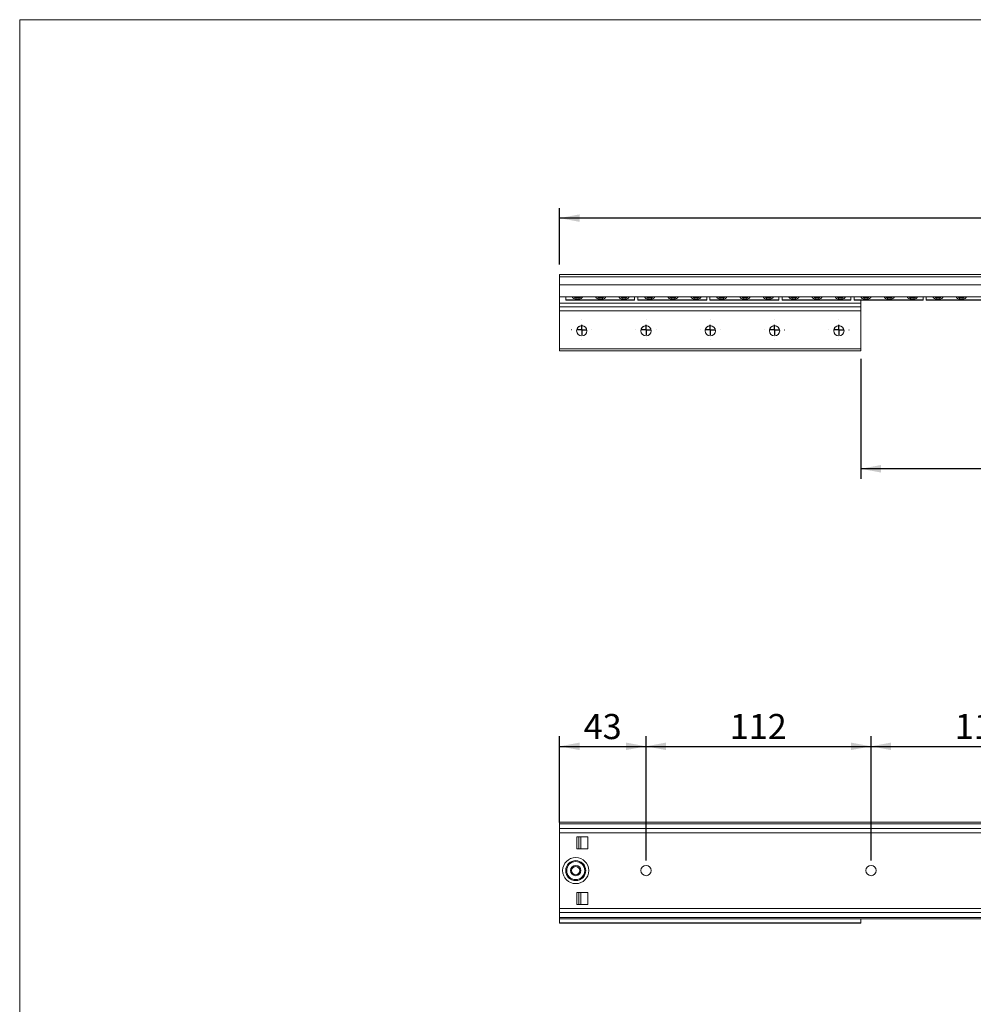
# Model space of a CAD drawing. Units: millimetres. Extents: x 7 to 290, y 7 to 203.
# Drawn here: x 7 to 102, y 105 to 203 of the extents above; entities that cross this region are included whole.
import ezdxf

# ---------------------------------------------------------------- set-up
doc = ezdxf.new("R2010")
doc.units = ezdxf.units.MM
doc.layers.add('FORMAT', color=7, linetype='Continuous')
doc.styles.add('SLDTEXTSTYLE0', font='TXT', dxfattribs={"width": 0.605})
doc.dimstyles.new('SLDDIMSTYLE0', dxfattribs={"dimtxt": 2.5, "dimasz": 2, "dimexe": 0, "dimexo": 0.0625, "dimtad": 1, "dimlfac": 5, "dimrnd": 1e-09, "dimzin": 12, "dimdsep": 46, "dimtxsty": 'SLDTEXTSTYLE0', "dimsah": 1, "dimcen": 0.09, "dimadec": 0, "dimazin": 0, "dimtfac": 1, "dimtofl": 0, "dimtmove": 0, "dimatfit": 3, "dimfxl": 1, "dimtolj": 1, "dimtzin": 12, "dimarcsym": 0})

# ---------------------------------------------------------------- blocks, each defined once
blk = doc.blocks.new('*D3')
at = {"layer": 'FORMAT'}
for p, q in [((60.756, 178.626), (60.756, 184.252)), ((230.756, 178.626), (230.756, 184.252)), ((230.756, 183.252), (60.756, 183.252))]:
    blk.add_line(p, q, dxfattribs=at)
for points in [[(60.756, 183.252), (62.756, 182.877), (62.756, 183.627)], [(230.756, 183.252), (228.756, 183.627), (228.756, 182.877)]]:
    blk.add_solid(points, dxfattribs=at)
at = {"layer": 'FORMAT', "insert": (142.892, 186.474), "char_height": 2.5, "attachment_point": 1, "style": 'SLDTEXTSTYLE0'}
blk.add_mtext('850', dxfattribs=at)
blk = doc.blocks.new('*D4')
at = {"layer": 'FORMAT'}
for p, q in [((90.756, 169.236), (90.756, 157.302)), ((200.756, 169.236), (200.756, 157.302)), ((200.756, 158.302), (90.756, 158.302))]:
    blk.add_line(p, q, dxfattribs=at)
for points in [[(90.756, 158.302), (92.756, 157.927), (92.756, 158.677)], [(200.756, 158.302), (198.756, 158.677), (198.756, 157.927)]]:
    blk.add_solid(points, dxfattribs=at)
at = {"layer": 'FORMAT', "insert": (131.152, 161.525), "char_height": 2.5, "attachment_point": 1, "style": 'SLDTEXTSTYLE0'}
blk.add_mtext('Öffnung ca.530mm', dxfattribs=at)
blk = doc.blocks.new('SW_CENTERMARKSYMBOL_5')
at = {"layer": 'FORMAT', "color": 0}
for p, q in [((0, 1), (0, 1.01)), ((-1, 0), (-1.01, 0)), ((0, 0), (-0.5, 0)), ((0, 0), (0, 0.5)), ((0, 0), (0, -0.5)), ((0, 0), (0.5, 0)), ((1, 0), (1.01, 0)), ((0, -1), (0, -1.01))]:
    blk.add_line(p, q, dxfattribs=at)
blk = doc.blocks.new('SW_CENTERMARKSYMBOL_6')
at = {"layer": 'FORMAT', "color": 0}
for p, q in [((0, 1), (0, 1.01)), ((-1, 0), (-1.01, 0)), ((0, 0), (-0.5, 0)), ((0, 0), (0, 0.5)), ((0, 0), (0, -0.5)), ((0, 0), (0.5, 0)), ((1, 0), (1.01, 0)), ((0, -1), (0, -1.01))]:
    blk.add_line(p, q, dxfattribs=at)
blk = doc.blocks.new('SW_CENTERMARKSYMBOL_7')
at = {"layer": 'FORMAT', "color": 0}
for p, q in [((0, 1), (0, 1.01)), ((-1, 0), (-1.01, 0)), ((0, 0), (-0.5, 0)), ((0, 0), (0, 0.5)), ((0, 0), (0, -0.5)), ((0, 0), (0.5, 0)), ((1, 0), (1.01, 0)), ((0, -1), (0, -1.01))]:
    blk.add_line(p, q, dxfattribs=at)
blk = doc.blocks.new('SW_CENTERMARKSYMBOL_8')
at = {"layer": 'FORMAT', "color": 0}
for p, q in [((0, 1), (0, 1.01)), ((-1, 0), (-1.01, 0)), ((0, 0), (-0.5, 0)), ((0, 0), (0, 0.5)), ((0, 0), (0, -0.5)), ((0, 0), (0.5, 0)), ((1, 0), (1.01, 0)), ((0, -1), (0, -1.01))]:
    blk.add_line(p, q, dxfattribs=at)
blk = doc.blocks.new('SW_CENTERMARKSYMBOL_9')
at = {"layer": 'FORMAT', "color": 0}
for p, q in [((0, 1), (0, 1.01)), ((-1, 0), (-1.01, 0)), ((0, 0), (-0.5, 0)), ((0, 0), (0, 0.5)), ((0, 0), (0, -0.5)), ((0, 0), (0.5, 0)), ((1, 0), (1.01, 0)), ((0, -1), (0, -1.01))]:
    blk.add_line(p, q, dxfattribs=at)
blk = doc.blocks.new('*D26')
at = {"layer": 'FORMAT'}
for p, q in [((60.756, 123.083), (60.756, 131.676)), ((69.356, 119.308), (69.356, 131.676)), ((60.756, 130.676), (69.356, 130.676))]:
    blk.add_line(p, q, dxfattribs=at)
for points in [[(60.756, 130.676), (62.756, 130.301), (62.756, 131.051)], [(69.356, 130.676), (67.356, 131.051), (67.356, 130.301)]]:
    blk.add_solid(points, dxfattribs=at)
at = {"layer": 'FORMAT', "insert": (63.147, 133.899), "char_height": 2.5, "attachment_point": 1, "style": 'SLDTEXTSTYLE0'}
blk.add_mtext('43', dxfattribs=at)
blk = doc.blocks.new('*D27')
at = {"layer": 'FORMAT'}
for p, q in [((69.356, 119.308), (69.356, 131.676)), ((91.756, 119.308), (91.756, 131.676)), ((69.356, 130.676), (91.756, 130.676))]:
    blk.add_line(p, q, dxfattribs=at)
for points in [[(69.356, 130.676), (71.356, 130.301), (71.356, 131.051)], [(91.756, 130.676), (89.756, 131.051), (89.756, 130.301)]]:
    blk.add_solid(points, dxfattribs=at)
at = {"layer": 'FORMAT', "insert": (77.692, 133.899), "char_height": 2.5, "attachment_point": 1, "style": 'SLDTEXTSTYLE0'}
blk.add_mtext('112', dxfattribs=at)
blk = doc.blocks.new('*D28')
at = {"layer": 'FORMAT'}
for p, q in [((91.756, 119.308), (91.756, 131.676)), ((114.156, 119.308), (114.156, 131.676)), ((91.756, 130.676), (114.156, 130.676))]:
    blk.add_line(p, q, dxfattribs=at)
for points in [[(91.756, 130.676), (93.756, 130.301), (93.756, 131.051)], [(114.156, 130.676), (112.156, 131.051), (112.156, 130.301)]]:
    blk.add_solid(points, dxfattribs=at)
at = {"layer": 'FORMAT', "insert": (100.092, 133.899), "char_height": 2.5, "attachment_point": 1, "style": 'SLDTEXTSTYLE0'}
blk.add_mtext('112', dxfattribs=at)

msp = doc.modelspace()

# ---------------------------------------------------------------- linework, layer by layer
at = {"color": 7, "linetype": 'Continuous', "lineweight": 0}
for p, q in [((290, 203), (7, 203)), ((7, 203), (7, 7))]:
    msp.add_line(p, q, dxfattribs=at)
at = {"color": 7, "linetype": 'Continuous', "lineweight": 15}
for p, q in [((60.7562, 177.6264), (230.7562, 177.6264)), ((60.7562, 177.6264), (60.7562, 177.4001)), ((60.7562, 177.4001), (230.7562, 177.4001)), ((60.7562, 176.6166), (60.7562, 177.4001)), ((60.7562, 176.6166), (60.7562, 175.4246)), ((60.7562, 176.6166), (230.7562, 176.6166)), ((60.7562, 175.4246), (60.7562, 174.7932)), ((60.7562, 175.4246), (230.7562, 175.4246)), ((61.3627, 175.4246), (61.3627, 175.1108)), ((68.2227, 175.4246), (68.2227, 175.1108)), ((68.5427, 175.4246), (68.5427, 175.1108)), ((75.4027, 175.4246), (75.4027, 175.1108)), ((75.7227, 175.4246), (75.7227, 175.1108)), ((82.5827, 175.4246), (82.5827, 175.1108)), ((82.9027, 175.4246), (82.9027, 175.1108)), ((89.7627, 175.4246), (89.7627, 175.1108)), ((90.0827, 175.4246), (90.0827, 175.1108)), ((96.9427, 175.4246), (96.9427, 175.1108)), ((97.2627, 175.4246), (97.2627, 175.1108)), ((60.7562, 174.7932), (90.7562, 174.7932)), ((60.7562, 174.7932), (60.7562, 174.4352)), ((61.3627, 175.1108), (68.2227, 175.1108)), ((61.3627, 175.1108), (61.3627, 175.0973)), ((61.3627, 175.0973), (68.2227, 175.0973)), ((62.3527, 175.1876), (62.3527, 175.3232)), ((62.3527, 175.3232), (62.7127, 175.3232)), ((62.7127, 175.1876), (62.3527, 175.1876)), ((62.7127, 175.1876), (62.7127, 175.3232)), ((64.6677, 175.1876), (64.6677, 175.3232)), ((64.6677, 175.3232), (65.0277, 175.3232)), ((65.0277, 175.1876), (64.6677, 175.1876)), ((65.0277, 175.1876), (65.0277, 175.3232)), ((66.9827, 175.1876), (66.9827, 175.3232)), ((66.9827, 175.3232), (67.3427, 175.3232)), ((67.3427, 175.1876), (66.9827, 175.1876)), ((67.3427, 175.1876), (67.3427, 175.3232)), ((68.2227, 175.1108), (68.2227, 175.0973)), ((68.5427, 175.1108), (75.4027, 175.1108)), ((68.5427, 175.1108), (68.5427, 175.0973)), ((68.5427, 175.0973), (75.4027, 175.0973)), ((69.5327, 175.1876), (69.5327, 175.3232)), ((69.5327, 175.3232), (69.8927, 175.3232)), ((69.8927, 175.1876), (69.5327, 175.1876)), ((69.8927, 175.1876), (69.8927, 175.3232)), ((71.8477, 175.1876), (71.8477, 175.3232)), ((71.8477, 175.3232), (72.2077, 175.3232)), ((72.2077, 175.1876), (71.8477, 175.1876)), ((72.2077, 175.1876), (72.2077, 175.3232)), ((74.1627, 175.1876), (74.1627, 175.3232)), ((74.1627, 175.3232), (74.5227, 175.3232)), ((74.5227, 175.1876), (74.1627, 175.1876)), ((74.5227, 175.1876), (74.5227, 175.3232)), ((75.4027, 175.1108), (75.4027, 175.0973)), ((75.7227, 175.1108), (82.5827, 175.1108)), ((75.7227, 175.1108), (75.7227, 175.0973)), ((75.7227, 175.0973), (82.5827, 175.0973)), ((76.7127, 175.1876), (76.7127, 175.3232)), ((76.7127, 175.3232), (77.0727, 175.3232)), ((77.0727, 175.1876), (76.7127, 175.1876)), ((77.0727, 175.1876), (77.0727, 175.3232)), ((79.0277, 175.1876), (79.0277, 175.3232)), ((79.0277, 175.3232), (79.3877, 175.3232)), ((79.3877, 175.1876), (79.0277, 175.1876)), ((79.3877, 175.1876), (79.3877, 175.3232)), ((81.3427, 175.1876), (81.3427, 175.3232)), ((81.3427, 175.3232), (81.7027, 175.3232)), ((81.7027, 175.1876), (81.3427, 175.1876)), ((81.7027, 175.1876), (81.7027, 175.3232)), ((82.5827, 175.1108), (82.5827, 175.0973)), ((82.9027, 175.1108), (89.7627, 175.1108)), ((82.9027, 175.1108), (82.9027, 175.0973)), ((82.9027, 175.0973), (89.7627, 175.0973)), ((83.8927, 175.1876), (83.8927, 175.3232)), ((83.8927, 175.3232), (84.2527, 175.3232)), ((84.2527, 175.1876), (83.8927, 175.1876)), ((84.2527, 175.1876), (84.2527, 175.3232)), ((86.2077, 175.1876), (86.2077, 175.3232)), ((86.2077, 175.3232), (86.5677, 175.3232)), ((86.5677, 175.1876), (86.2077, 175.1876)), ((86.5677, 175.1876), (86.5677, 175.3232)), ((88.5227, 175.1876), (88.5227, 175.3232)), ((88.5227, 175.3232), (88.8827, 175.3232)), ((88.8827, 175.1876), (88.5227, 175.1876)), ((88.8827, 175.1876), (88.8827, 175.3232)), ((89.7627, 175.1108), (89.7627, 175.0973)), ((90.0827, 175.1108), (96.9427, 175.1108)), ((90.0827, 175.1108), (90.0827, 175.0973)), ((90.0827, 175.0973), (96.9427, 175.0973)), ((90.7562, 175.0973), (90.7562, 174.7932)), ((90.7562, 174.7932), (90.7562, 174.4352)), ((91.0727, 175.1876), (91.0727, 175.3232)), ((91.0727, 175.3232), (91.4327, 175.3232)), ((91.4327, 175.1876), (91.0727, 175.1876)), ((91.4327, 175.1876), (91.4327, 175.3232)), ((93.3877, 175.1876), (93.3877, 175.3232)), ((93.3877, 175.3232), (93.7477, 175.3232)), ((93.7477, 175.1876), (93.3877, 175.1876)), ((93.7477, 175.1876), (93.7477, 175.3232)), ((95.7027, 175.1876), (95.7027, 175.3232)), ((95.7027, 175.3232), (96.0627, 175.3232)), ((96.0627, 175.1876), (95.7027, 175.1876)), ((96.0627, 175.1876), (96.0627, 175.3232)), ((96.9427, 175.1108), (96.9427, 175.0973)), ((97.2627, 175.1108), (104.1227, 175.1108)), ((97.2627, 175.1108), (97.2627, 175.0973)), ((97.2627, 175.0973), (104.1227, 175.0973)), ((98.2527, 175.1876), (98.2527, 175.3232)), ((98.2527, 175.3232), (98.6127, 175.3232)), ((98.6127, 175.1876), (98.2527, 175.1876)), ((98.6127, 175.1876), (98.6127, 175.3232)), ((100.5677, 175.1876), (100.5677, 175.3232)), ((100.5677, 175.3232), (100.9277, 175.3232)), ((100.9277, 175.1876), (100.5677, 175.1876)), ((100.9277, 175.1876), (100.9277, 175.3232)), ((60.7562, 174.4352), (90.7562, 174.4352)), ((60.7562, 174.4352), (60.7562, 174.0365)), ((60.7562, 174.0365), (90.7562, 174.0365)), ((60.7562, 174.0365), (60.7562, 170.2365)), ((90.7562, 174.4352), (90.7562, 174.0365)), ((90.7562, 174.0365), (90.7562, 170.2365)), ((60.7562, 170.2365), (60.7562, 170.0359)), ((60.7562, 170.2365), (90.7562, 170.2365)), ((60.7562, 170.0359), (90.7562, 170.0359)), ((90.7562, 170.2365), (90.7562, 170.0359)), ((230.7562, 123.1169), (60.7562, 123.1169)), ((60.7562, 122.9624), (60.7562, 123.1169)), ((60.7562, 122.9624), (230.7562, 122.9624)), ((60.7562, 122.9624), (60.7562, 122.4839)), ((60.7562, 122.0825), (60.7562, 122.4839)), ((60.7562, 122.4839), (230.7562, 122.4839)), ((60.7562, 122.0825), (230.7562, 122.0825)), ((60.7562, 114.5339), (60.7562, 122.0825)), ((62.4747, 121.6782), (63.5562, 121.6782)), ((62.4747, 120.4782), (62.4747, 121.6782)), ((62.6654, 121.6782), (62.6654, 120.4782)), ((62.8562, 121.6782), (62.8562, 120.4782)), ((63.5562, 121.6782), (63.5562, 120.4782)), ((63.5562, 120.4782), (62.4747, 120.4782)), ((63.5562, 116.1382), (62.4747, 116.1382)), ((62.4747, 114.9382), (62.4747, 116.1382)), ((62.6654, 116.1382), (62.6654, 114.9382)), ((62.8562, 116.1382), (62.8562, 114.9382)), ((63.5562, 114.9382), (63.5562, 116.1382)), ((62.4747, 114.9382), (63.5562, 114.9382)), ((60.7562, 114.5339), (230.7562, 114.5339)), ((60.7562, 114.5339), (60.7562, 114.1325)), ((60.7562, 114.1325), (230.7562, 114.1325)), ((60.7562, 113.6541), (60.7562, 114.1325)), ((60.7562, 113.6541), (230.7562, 113.6541)), ((60.7562, 113.6541), (60.7562, 113.4995)), ((60.7562, 113.506), (60.7562, 113.1047)), ((60.7562, 113.4995), (230.7562, 113.4995)), ((60.7562, 113.1047), (90.7562, 113.1047)), ((60.7562, 113.1047), (60.7562, 113.0926)), ((60.7562, 113.0926), (90.7562, 113.0926)), ((90.7562, 113.506), (90.7562, 113.1047)), ((90.7562, 113.1047), (90.7562, 113.0926))]:
    msp.add_line(p, q, dxfattribs=at)
at = {"color": 8, "linetype": 'Continuous', "lineweight": 15}
for p, q in [((62.3527, 175.4246), (62.3527, 175.3232)), ((62.7127, 175.3232), (62.7127, 175.4246)), ((64.6677, 175.4246), (64.6677, 175.3232)), ((65.0277, 175.3232), (65.0277, 175.4246)), ((66.9827, 175.4246), (66.9827, 175.3232)), ((67.3427, 175.3232), (67.3427, 175.4246)), ((69.5327, 175.4246), (69.5327, 175.3232)), ((69.8927, 175.3232), (69.8927, 175.4246)), ((71.8477, 175.4246), (71.8477, 175.3232)), ((72.2077, 175.3232), (72.2077, 175.4246)), ((74.1627, 175.4246), (74.1627, 175.3232)), ((74.5227, 175.3232), (74.5227, 175.4246)), ((76.7127, 175.4246), (76.7127, 175.3232)), ((77.0727, 175.3232), (77.0727, 175.4246)), ((79.0277, 175.4246), (79.0277, 175.3232)), ((79.3877, 175.3232), (79.3877, 175.4246)), ((81.3427, 175.4246), (81.3427, 175.3232)), ((81.7027, 175.3232), (81.7027, 175.4246)), ((83.8927, 175.4246), (83.8927, 175.3232)), ((84.2527, 175.3232), (84.2527, 175.4246)), ((86.2077, 175.4246), (86.2077, 175.3232)), ((86.5677, 175.3232), (86.5677, 175.4246)), ((88.5227, 175.4246), (88.5227, 175.3232)), ((88.8827, 175.3232), (88.8827, 175.4246)), ((91.0727, 175.4246), (91.0727, 175.3232)), ((91.4327, 175.3232), (91.4327, 175.4246)), ((93.3877, 175.4246), (93.3877, 175.3232)), ((93.7477, 175.3232), (93.7477, 175.4246)), ((95.7027, 175.4246), (95.7027, 175.3232)), ((96.0627, 175.3232), (96.0627, 175.4246)), ((98.2527, 175.4246), (98.2527, 175.3232)), ((98.6127, 175.3232), (98.6127, 175.4246)), ((100.5677, 175.4246), (100.5677, 175.3232)), ((100.9277, 175.3232), (100.9277, 175.4246))]:
    msp.add_line(p, q, dxfattribs=at)
at = {"color": 7, "linetype": 'Continuous', "lineweight": 15}
for centre, radius in [((62.9562, 172.0365), 0.51), ((69.3562, 172.0365), 0.51), ((75.7562, 172.0365), 0.51), ((82.1562, 172.0365), 0.51), ((88.5562, 172.0365), 0.51), ((62.3562, 118.3082), 1.3), ((62.3562, 118.3082), 1), ((62.3562, 118.3082), 0.9), ((62.3562, 118.3082), 0.51), ((62.3562, 118.3082), 0.41), ((69.3562, 118.3082), 0.51), ((91.7562, 118.3082), 0.51)]:
    msp.add_circle(centre, radius, dxfattribs=at)
for centre, radius, start, end in [((62.9562, 172.0352), 0.51, 89.999855, 179.999855), ((62.9562, 172.0352), 0.51, 0.000145, 90.000145), ((69.3562, 172.0352), 0.51, 89.999855, 179.999855), ((69.3562, 172.0352), 0.51, 0.000145, 90.000145), ((75.7562, 172.0352), 0.51, 89.999855, 179.999855), ((75.7562, 172.0352), 0.51, 0.000145, 90.000145), ((82.1562, 172.0352), 0.51, 89.999855, 179.999855), ((82.1562, 172.0352), 0.51, 0.000145, 90.000145), ((88.5562, 172.0352), 0.51, 89.999855, 179.999855), ((88.5562, 172.0352), 0.51, 0.000145, 90.000145), ((63.1198, 133.5697), 20.4824, 268.115586, 270.969625), ((69.5198, 133.5697), 20.4824, 268.115586, 270.969625), ((75.9198, 133.5697), 20.4824, 268.115586, 270.969625), ((82.3198, 133.5697), 20.4824, 268.115586, 270.969625), ((88.7198, 133.5697), 20.4824, 268.115586, 270.969625)]:
    msp.add_arc(centre, radius, start, end, dxfattribs=at)
at = {"color": 8, "linetype": 'Continuous', "lineweight": 15}
for centre, major_axis, ratio, start_param, end_param in [((62.3527, 175.7792), (0, 0.5916), 0.7099583, 2.2135351, 3.1415927), ((62.3527, 175.7613), (0, 0.4381), 0.5022048, 2.4473851, 3.1415927), ((62.7127, 175.7792), (0, 0.5916), 0.7099583, 3.1415927, 4.0696503), ((62.7127, 175.7613), (0, 0.4381), 0.5022048, 3.1415927, 3.8358002), ((64.6677, 175.7792), (0, 0.5916), 0.7099583, 2.2135351, 3.1415927), ((64.6677, 175.7613), (0, 0.4381), 0.5022048, 2.4473851, 3.1415927), ((65.0277, 175.7792), (0, 0.5916), 0.7099583, 3.1415927, 4.0696503), ((65.0277, 175.7613), (0, 0.4381), 0.5022048, 3.1415927, 3.8358002), ((66.9827, 175.7792), (0, 0.5916), 0.7099583, 2.2135351, 3.1415927), ((66.9827, 175.7613), (0, 0.4381), 0.5022048, 2.4473851, 3.1415927), ((67.3427, 175.7792), (0, 0.5916), 0.7099583, 3.1415927, 4.0696503), ((67.3427, 175.7613), (0, 0.4381), 0.5022048, 3.1415927, 3.8358002), ((69.5327, 175.7792), (0, 0.5916), 0.7099583, 2.2135351, 3.1415927), ((69.5327, 175.7613), (0, 0.4381), 0.5022048, 2.4473851, 3.1415927), ((69.8927, 175.7792), (0, 0.5916), 0.7099583, 3.1415927, 4.0696503), ((69.8927, 175.7613), (0, 0.4381), 0.5022048, 3.1415927, 3.8358002), ((71.8477, 175.7792), (0, 0.5916), 0.7099583, 2.2135351, 3.1415927), ((71.8477, 175.7613), (0, 0.4381), 0.5022048, 2.4473851, 3.1415927), ((72.2077, 175.7792), (0, 0.5916), 0.7099583, 3.1415927, 4.0696503), ((72.2077, 175.7613), (0, 0.4381), 0.5022048, 3.1415927, 3.8358002), ((74.1627, 175.7792), (0, 0.5916), 0.7099583, 2.2135351, 3.1415927), ((74.1627, 175.7613), (0, 0.4381), 0.5022048, 2.4473851, 3.1415927), ((74.5227, 175.7792), (0, 0.5916), 0.7099583, 3.1415927, 4.0696503), ((74.5227, 175.7613), (0, 0.4381), 0.5022048, 3.1415927, 3.8358002), ((76.7127, 175.7792), (0, 0.5916), 0.7099583, 2.2135351, 3.1415927), ((76.7127, 175.7613), (0, 0.4381), 0.5022048, 2.4473851, 3.1415927), ((77.0727, 175.7792), (0, 0.5916), 0.7099583, 3.1415927, 4.0696503), ((77.0727, 175.7613), (0, 0.4381), 0.5022048, 3.1415927, 3.8358002), ((79.0277, 175.7792), (0, 0.5916), 0.7099583, 2.2135351, 3.1415927), ((79.0277, 175.7613), (0, 0.4381), 0.5022048, 2.4473851, 3.1415927), ((79.3877, 175.7792), (0, 0.5916), 0.7099583, 3.1415927, 4.0696503), ((79.3877, 175.7613), (0, 0.4381), 0.5022048, 3.1415927, 3.8358002), ((81.3427, 175.7792), (0, 0.5916), 0.7099583, 2.2135351, 3.1415927), ((81.3427, 175.7613), (0, 0.4381), 0.5022048, 2.4473851, 3.1415927), ((81.7027, 175.7792), (0, 0.5916), 0.7099583, 3.1415927, 4.0696503), ((81.7027, 175.7613), (0, 0.4381), 0.5022048, 3.1415927, 3.8358002), ((83.8927, 175.7792), (0, 0.5916), 0.7099583, 2.2135351, 3.1415927), ((83.8927, 175.7613), (0, 0.4381), 0.5022048, 2.4473851, 3.1415927), ((84.2527, 175.7792), (0, 0.5916), 0.7099583, 3.1415927, 4.0696503), ((84.2527, 175.7613), (0, 0.4381), 0.5022048, 3.1415927, 3.8358002), ((86.2077, 175.7792), (0, 0.5916), 0.7099583, 2.2135351, 3.1415927), ((86.2077, 175.7613), (0, 0.4381), 0.5022048, 2.4473851, 3.1415927), ((86.5677, 175.7792), (0, 0.5916), 0.7099583, 3.1415927, 4.0696503), ((86.5677, 175.7613), (0, 0.4381), 0.5022048, 3.1415927, 3.8358002), ((88.5227, 175.7792), (0, 0.5916), 0.7099583, 2.2135351, 3.1415927), ((88.5227, 175.7613), (0, 0.4381), 0.5022048, 2.4473851, 3.1415927), ((88.8827, 175.7792), (0, 0.5916), 0.7099583, 3.1415927, 4.0696503), ((88.8827, 175.7613), (0, 0.4381), 0.5022048, 3.1415927, 3.8358002), ((91.0727, 175.7792), (0, 0.5916), 0.7099583, 2.2135351, 3.1415927), ((91.0727, 175.7613), (0, 0.4381), 0.5022048, 2.4473851, 3.1415927), ((91.4327, 175.7792), (0, 0.5916), 0.7099583, 3.1415927, 4.0696503), ((91.4327, 175.7613), (0, 0.4381), 0.5022048, 3.1415927, 3.8358002), ((93.3877, 175.7792), (0, 0.5916), 0.7099583, 2.2135351, 3.1415927), ((93.3877, 175.7613), (0, 0.4381), 0.5022048, 2.4473851, 3.1415927), ((93.7477, 175.7792), (0, 0.5916), 0.7099583, 3.1415927, 4.0696503), ((93.7477, 175.7613), (0, 0.4381), 0.5022048, 3.1415927, 3.8358002), ((95.7027, 175.7792), (0, 0.5916), 0.7099583, 2.2135351, 3.1415927), ((95.7027, 175.7613), (0, 0.4381), 0.5022048, 2.4473851, 3.1415927), ((96.0627, 175.7792), (0, 0.5916), 0.7099583, 3.1415927, 4.0696503), ((96.0627, 175.7613), (0, 0.4381), 0.5022048, 3.1415927, 3.8358002), ((98.2527, 175.7792), (0, 0.5916), 0.7099583, 2.2135351, 3.1415927), ((98.2527, 175.7613), (0, 0.4381), 0.5022048, 2.4473851, 3.1415927), ((98.6127, 175.7792), (0, 0.5916), 0.7099583, 3.1415927, 4.0696503), ((98.6127, 175.7613), (0, 0.4381), 0.5022048, 3.1415927, 3.8358002), ((100.5677, 175.7792), (0, 0.5916), 0.7099583, 2.2135351, 3.1415927), ((100.5677, 175.7613), (0, 0.4381), 0.5022048, 2.4473851, 3.1415927), ((100.9277, 175.7792), (0, 0.5916), 0.7099583, 3.1415927, 4.0696503), ((100.9277, 175.7613), (0, 0.4381), 0.5022048, 3.1415927, 3.8358002)]:
    msp.add_ellipse(centre, major_axis=major_axis, ratio=ratio, start_param=start_param, end_param=end_param, dxfattribs=at)

# ---------------------------------------------------------------- block references
at = {"layer": 'FORMAT'}
for name, p in [('SW_CENTERMARKSYMBOL_9', (62.9562, 172.1443)), ('SW_CENTERMARKSYMBOL_8', (69.3562, 172.1443)), ('SW_CENTERMARKSYMBOL_7', (75.7562, 172.1443)), ('SW_CENTERMARKSYMBOL_6', (82.1562, 172.1443)), ('SW_CENTERMARKSYMBOL_5', (88.5562, 172.1443))]:
    msp.add_blockref(name, p, dxfattribs=at)

# ---------------------------------------------------------------- dimensions: what is measured, and where the dimension line sits
for base, p1, p2, picture, middle in [((60.7562, 183.2518), (230.7562, 177.6264), (60.7562, 177.6264), '*D3', (145.7562, 183.2518)), ((69.3562, 130.6761), (60.7562, 122.0825), (69.3562, 118.3082), '*D26', (65.0562, 130.6761)), ((91.7562, 130.6761), (69.3562, 118.3082), (91.7562, 118.3082), '*D27', (80.5562, 130.6761)), ((114.1562, 130.6761), (91.7562, 118.3082), (114.1562, 118.3082), '*D28', (102.9562, 130.6761))]:
    dim = msp.add_linear_dim(base=base, p1=p1, p2=p2, dimstyle='SLDDIMSTYLE0', dxfattribs=at)
    dim.commit()
    dim.dimension.update_dxf_attribs({"geometry": picture, "text_midpoint": middle, "dimtype": 160})
dim = msp.add_linear_dim(base=(90.7562, 158.3019), p1=(200.7562, 170.2365), p2=(90.7562, 170.2365), text='Öffnung ca.530mm', dimstyle='SLDDIMSTYLE0', dxfattribs=at)
dim.commit()
dim.dimension.update_dxf_attribs({"geometry": '*D4', "text_midpoint": (145.7562, 158.3019), "dimtype": 160})

doc.saveas('drawing.dxf')
